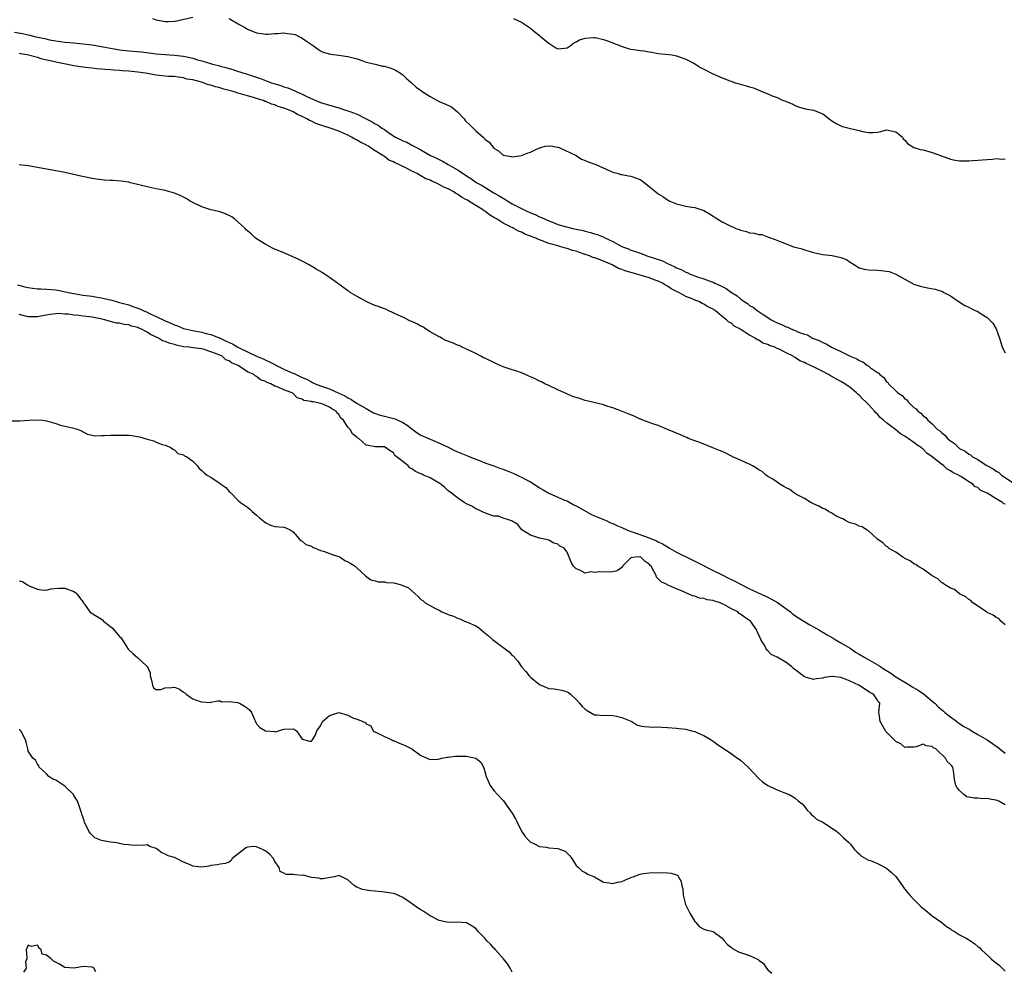
# Model space of a CAD drawing. Units: inches. Extents: x 2514000 to 2517000, y 1548000 to 1551000.
# Drawn here: x 2514185 to 2514401, y 1548290 to 1548499 of the extents above; entities that cross this region are included whole.
import ezdxf

# ---------------------------------------------------------------- set-up
doc = ezdxf.new("R2010")
doc.units = ezdxf.units.IN
doc.header["$MEASUREMENT"] = 0
doc.layers.add('LD25141548_2ft', color=253, linetype='Continuous')

msp = doc.modelspace()

# ---------------------------------------------------------------- linework, layer by layer
at = {"layer": 'LD25141548_2ft'}
for points, elevation in [([(2514214.21, 1548499), (2514215, 1548498.71), (2514217, 1548498.36), (2514217.65, 1548498.35), (2514219, 1548498.43), (2514219.51, 1548498.49), (2514223, 1548499.24)], 6598), ([(2514231, 1548499), (2514233, 1548497.79), (2514234.4, 1548497), (2514234.77, 1548496.77), (2514235, 1548496.64), (2514237, 1548495.88), (2514239, 1548495.55), (2514239.54, 1548495.54), (2514241, 1548495.7), (2514241.69, 1548495.69), (2514243, 1548495.88), (2514243.73, 1548495.73), (2514245, 1548495.58), (2514245.45, 1548495.45), (2514246.42, 1548495), (2514246.8, 1548494.81), (2514248.16, 1548493.84), (2514249, 1548493.27), (2514249.46, 1548493), (2514250.32, 1548492.32), (2514251, 1548491.92), (2514251.62, 1548491.62), (2514253.18, 1548491.18), (2514255.05, 1548490.95), (2514257, 1548490.67), (2514259, 1548490.13), (2514260.29, 1548489.71), (2514261, 1548489.45), (2514262.96, 1548488.96), (2514263, 1548488.96), (2514264.58, 1548488.58), (2514265, 1548488.58), (2514266.16, 1548488.16), (2514267, 1548487.92), (2514267.61, 1548487.61), (2514268.54, 1548487), (2514269, 1548486.65), (2514269.86, 1548485.86), (2514270.83, 1548485), (2514270.9, 1548484.9), (2514271, 1548484.85), (2514271.97, 1548483.97), (2514273.13, 1548483.14), (2514273.3, 1548483), (2514275, 1548481.87), (2514276.86, 1548480.86), (2514277, 1548480.81), (2514278.27, 1548480.27), (2514279.66, 1548479.66), (2514281, 1548478.54), (2514282.44, 1548477), (2514282.67, 1548476.67), (2514283, 1548476.35), (2514283.72, 1548475.72), (2514284.45, 1548475), (2514285, 1548474.4), (2514286.66, 1548473), (2514286.82, 1548472.82), (2514287, 1548472.56), (2514287.92, 1548471.92), (2514289, 1548470.56), (2514289.97, 1548469.97), (2514291, 1548469.03), (2514292.78, 1548468.78), (2514293, 1548468.72), (2514295, 1548468.98), (2514296.46, 1548469.54), (2514297, 1548469.73), (2514297.85, 1548470.15), (2514299, 1548470.68), (2514299.24, 1548470.76), (2514300.22, 1548471), (2514301, 1548471.12), (2514301.09, 1548471.09), (2514301.91, 1548471), (2514302.82, 1548470.82), (2514303, 1548470.81), (2514303.3, 1548470.7), (2514306.97, 1548469), (2514308.19, 1548468.19), (2514309, 1548467.89), (2514309.6, 1548467.6), (2514311.29, 1548467), (2514314.38, 1548465.62), (2514315, 1548465.33), (2514316.22, 1548465), (2514316.79, 1548464.79), (2514317, 1548464.79), (2514318.49, 1548464.49), (2514319, 1548464.48), (2514321, 1548463.73), (2514321.45, 1548463.45), (2514323, 1548462.22), (2514324.42, 1548461), (2514325, 1548460.57), (2514325.99, 1548459.99), (2514327, 1548459.26), (2514327.18, 1548459.18), (2514327.52, 1548459), (2514329, 1548458.37), (2514331, 1548457.91), (2514332.34, 1548457.66), (2514333, 1548457.58), (2514334.96, 1548456.96), (2514336.23, 1548456.23), (2514337, 1548455.69), (2514337.43, 1548455.43), (2514338.03, 1548455), (2514339, 1548454.42), (2514341, 1548453.43), (2514341.32, 1548453.32), (2514341.97, 1548453), (2514342.74, 1548452.74), (2514343, 1548452.62), (2514344.32, 1548452.32), (2514345, 1548452.05), (2514346, 1548452), (2514347, 1548451.68), (2514347.65, 1548451.65), (2514349.12, 1548451.12), (2514349.34, 1548451), (2514350.58, 1548450.58), (2514352.02, 1548449.98), (2514353, 1548449.6), (2514354.6, 1548449), (2514356.51, 1548448.51), (2514357, 1548448.34), (2514358.05, 1548448.05), (2514359, 1548447.71), (2514361, 1548447.28), (2514363.07, 1548447.07), (2514365, 1548446.67), (2514366.21, 1548446.21), (2514367, 1548445.62), (2514367.98, 1548445), (2514369, 1548444.4), (2514370.11, 1548444.11), (2514371, 1548443.91), (2514373, 1548443.86), (2514373.8, 1548443.8), (2514375, 1548443.65), (2514375.55, 1548443.55), (2514377.02, 1548443.02), (2514381, 1548440.81), (2514382.34, 1548440.34), (2514383.98, 1548439.98), (2514385.67, 1548439.67), (2514387, 1548439.25), (2514387.22, 1548439.22), (2514387.56, 1548439), (2514389, 1548438.21), (2514389.76, 1548437.76), (2514390.92, 1548436.92), (2514392.14, 1548436.14), (2514393, 1548435.78), (2514393.49, 1548435.49), (2514394.43, 1548435), (2514395, 1548434.78), (2514395.7, 1548434.3), (2514397, 1548433.47), (2514398.27, 1548432.27), (2514398.98, 1548431), (2514399.76, 1548429), (2514400, 1548428), (2514400.34, 1548427), (2514401, 1548425.75)], 6598), ([(2514293.24, 1548499), (2514295, 1548498.18), (2514297, 1548496.88), (2514298.01, 1548496.01), (2514299, 1548495.25), (2514299.28, 1548495), (2514301, 1548493.55), (2514302.56, 1548492.56), (2514303, 1548492.36), (2514304.48, 1548492.48), (2514305, 1548492.55), (2514305.66, 1548493), (2514306.42, 1548493.58), (2514307, 1548493.86), (2514307.71, 1548494.29), (2514309, 1548494.69), (2514310.8, 1548494.8), (2514311, 1548494.83), (2514311.19, 1548494.81), (2514313, 1548494.42), (2514313.89, 1548494.11), (2514316.69, 1548493), (2514316.89, 1548492.89), (2514318.42, 1548492.41), (2514319, 1548492.27), (2514320.13, 1548492.13), (2514321, 1548491.98), (2514321.89, 1548491.89), (2514323, 1548491.68), (2514323.59, 1548491.59), (2514325, 1548491.3), (2514328.01, 1548491), (2514329, 1548490.84), (2514331, 1548490.06), (2514332.8, 1548489.2), (2514333.17, 1548489), (2514334.25, 1548488.25), (2514335, 1548487.9), (2514335.56, 1548487.56), (2514336.66, 1548487), (2514339, 1548486), (2514340.67, 1548485.33), (2514341.17, 1548485.17), (2514341.61, 1548485), (2514342.71, 1548484.71), (2514344.26, 1548484.26), (2514345, 1548484.01), (2514345.83, 1548483.83), (2514347, 1548483.28), (2514347.25, 1548483.25), (2514347.64, 1548483), (2514349, 1548482.5), (2514349.94, 1548482.06), (2514351, 1548481.68), (2514352.38, 1548481), (2514352.85, 1548480.85), (2514353, 1548480.78), (2514354.28, 1548480.28), (2514355, 1548479.9), (2514355.62, 1548479.62), (2514357.21, 1548479.21), (2514359, 1548478.92), (2514361, 1548478.11), (2514362.42, 1548477), (2514363, 1548476.58), (2514363.97, 1548475.97), (2514365, 1548475.46), (2514365.33, 1548475.33), (2514367.1, 1548474.9), (2514369, 1548474.46), (2514369.73, 1548474.27), (2514371, 1548473.98), (2514372.01, 1548473.99), (2514373, 1548474.06), (2514373.76, 1548474.24), (2514375, 1548474.57), (2514377, 1548474.18), (2514378.47, 1548473), (2514378.65, 1548472.65), (2514379, 1548472.31), (2514379.58, 1548471.58), (2514381, 1548470.74), (2514382.32, 1548470.32), (2514383, 1548470.19), (2514385, 1548469.67), (2514387, 1548468.91), (2514388.4, 1548468.4), (2514389, 1548468.14), (2514389.99, 1548467.99), (2514391, 1548467.8), (2514391.83, 1548467.83), (2514393, 1548467.83), (2514393.91, 1548467.91), (2514395, 1548467.94), (2514396.04, 1548468.04), (2514397, 1548468.07), (2514398.19, 1548468.19), (2514399, 1548468.3), (2514400.2, 1548468.2), (2514401, 1548468.28)], 6596), ([(2514183.99, 1548495.99), (2514185.69, 1548495.69), (2514187, 1548495.39), (2514187.34, 1548495.34), (2514188.63, 1548495), (2514190.59, 1548494.59), (2514191.67, 1548494.33), (2514193, 1548494.08), (2514194.08, 1548493.92), (2514195, 1548493.8), (2514197, 1548493.62), (2514197.59, 1548493.59), (2514199, 1548493.47), (2514201, 1548493.25), (2514203, 1548492.88), (2514204.55, 1548492.55), (2514206.24, 1548492.24), (2514207, 1548492.13), (2514209, 1548491.91), (2514211.71, 1548491.71), (2514213.5, 1548491.5), (2514215, 1548491.28), (2514217, 1548491.07), (2514219, 1548490.96), (2514221, 1548490.73), (2514221.36, 1548490.64), (2514223, 1548490.29), (2514224.06, 1548489.94), (2514225, 1548489.71), (2514226.87, 1548489.13), (2514227.35, 1548489), (2514228.68, 1548488.68), (2514229, 1548488.57), (2514230.26, 1548488.26), (2514231, 1548488.01), (2514231.81, 1548487.81), (2514233, 1548487.41), (2514233.32, 1548487.32), (2514234.22, 1548487), (2514235, 1548486.78), (2514235.34, 1548486.66), (2514237.87, 1548485.87), (2514240.05, 1548485), (2514241, 1548484.68), (2514242.31, 1548484.31), (2514243, 1548484.04), (2514243.82, 1548483.82), (2514245, 1548483.32), (2514245.24, 1548483.24), (2514245.69, 1548483), (2514247, 1548482.44), (2514248.16, 1548481.84), (2514249.98, 1548481), (2514251, 1548480.59), (2514252.23, 1548480.23), (2514253, 1548479.97), (2514253.78, 1548479.78), (2514255, 1548479.4), (2514255.33, 1548479.33), (2514256.27, 1548479), (2514257, 1548478.77), (2514257.41, 1548478.59), (2514259, 1548478), (2514260.97, 1548477), (2514262.34, 1548476.34), (2514263, 1548475.93), (2514263.64, 1548475.64), (2514264.45, 1548475), (2514265, 1548474.66), (2514266.2, 1548473.8), (2514267.44, 1548473), (2514268.51, 1548472.51), (2514269, 1548472.18), (2514269.88, 1548471.88), (2514271, 1548471.22), (2514271.16, 1548471.16), (2514271.41, 1548471), (2514273, 1548470.24), (2514275.1, 1548469), (2514276.4, 1548468.4), (2514277, 1548468.07), (2514277.76, 1548467.76), (2514278.97, 1548467), (2514281, 1548465.87), (2514282.23, 1548465), (2514282.72, 1548464.72), (2514283, 1548464.52), (2514283.95, 1548463.95), (2514285, 1548463.17), (2514285.26, 1548463), (2514286.38, 1548462.38), (2514288.63, 1548461), (2514289, 1548460.78), (2514290.16, 1548460.16), (2514291, 1548459.61), (2514291.41, 1548459.41), (2514292, 1548459), (2514293, 1548458.42), (2514294.27, 1548457.73), (2514295, 1548457.35), (2514295.74, 1548457), (2514297, 1548456.44), (2514298.05, 1548456.05), (2514299, 1548455.57), (2514299.42, 1548455.42), (2514300.2, 1548455), (2514301, 1548454.65), (2514302.21, 1548454.21), (2514303, 1548453.9), (2514304.58, 1548453.42), (2514306.25, 1548453), (2514307, 1548452.83), (2514308.53, 1548452.53), (2514309, 1548452.39), (2514310.14, 1548452.14), (2514311, 1548451.85), (2514311.65, 1548451.65), (2514313.06, 1548451.06), (2514313.15, 1548451), (2514315, 1548450.13), (2514316.85, 1548449.15), (2514317.17, 1548449), (2514318.5, 1548448.5), (2514319, 1548448.28), (2514319.98, 1548447.98), (2514321, 1548447.57), (2514321.44, 1548447.44), (2514322.51, 1548447), (2514325.89, 1548445.89), (2514327, 1548445.36), (2514327.7, 1548445), (2514328.61, 1548444.61), (2514329, 1548444.4), (2514329.99, 1548443.99), (2514331, 1548443.42), (2514331.33, 1548443.33), (2514332, 1548443), (2514333.6, 1548442.4), (2514335, 1548441.98), (2514336.7, 1548441.3), (2514337, 1548441.21), (2514337.41, 1548441), (2514338.53, 1548440.53), (2514339, 1548440.26), (2514339.86, 1548439.86), (2514341, 1548439), (2514342.24, 1548438.24), (2514343, 1548437.6), (2514343.83, 1548437), (2514344.54, 1548436.54), (2514345, 1548436.15), (2514345.76, 1548435.76), (2514346.66, 1548435), (2514347.71, 1548434.29), (2514349, 1548433.48), (2514349.71, 1548433), (2514350.57, 1548432.57), (2514351, 1548432.35), (2514351.97, 1548431.97), (2514353, 1548431.43), (2514353.35, 1548431.35), (2514354.03, 1548431), (2514355, 1548430.64), (2514355.68, 1548430.32), (2514357, 1548429.85), (2514357.67, 1548429.67), (2514358.78, 1548429), (2514359, 1548428.9), (2514360.39, 1548428.39), (2514361, 1548428), (2514361.76, 1548427.76), (2514362.91, 1548427), (2514365, 1548426.05), (2514367, 1548425), (2514368.47, 1548424.47), (2514369, 1548424.09), (2514369.82, 1548423.82), (2514370.83, 1548423), (2514371, 1548422.89), (2514371.5, 1548422.5), (2514373, 1548421.45), (2514373.3, 1548421.3), (2514373.49, 1548421), (2514374.36, 1548420.36), (2514375, 1548419.43), (2514375.26, 1548419.26), (2514375.41, 1548419), (2514377, 1548417.45), (2514377.49, 1548417), (2514378.4, 1548416.4), (2514379, 1548415.71), (2514379.43, 1548415.43), (2514379.73, 1548415), (2514381, 1548413.81), (2514381.49, 1548413.49), (2514381.83, 1548413), (2514382.53, 1548412.53), (2514383, 1548411.99), (2514383.62, 1548411.62), (2514384.01, 1548411), (2514385, 1548410.18), (2514386.18, 1548409), (2514386.66, 1548408.66), (2514387, 1548408.29), (2514387.76, 1548407.76), (2514388.34, 1548407), (2514389, 1548406.45), (2514389.89, 1548405.88), (2514390.73, 1548405), (2514391, 1548404.82), (2514392.19, 1548404.19), (2514393, 1548403.56), (2514393.39, 1548403.39), (2514393.85, 1548403), (2514395, 1548402.36), (2514396.84, 1548401.16), (2514397.1, 1548401), (2514398.35, 1548400.35), (2514399, 1548399.81), (2514399.55, 1548399.55), (2514400.14, 1548399), (2514402.54, 1548397.46)], 6600), ([(2514401, 1548392.6), (2514400.71, 1548392.71), (2514400.39, 1548393), (2514399, 1548393.75), (2514397, 1548395.05), (2514395.63, 1548395.63), (2514395, 1548396.23), (2514394.43, 1548396.43), (2514393.89, 1548397), (2514393, 1548397.53), (2514391.42, 1548398.58), (2514391, 1548398.81), (2514390.86, 1548398.86), (2514390.73, 1548399), (2514389.52, 1548399.52), (2514389, 1548399.95), (2514388.29, 1548400.29), (2514387.57, 1548401), (2514387, 1548401.37), (2514385, 1548403), (2514383.8, 1548403.8), (2514383, 1548404.67), (2514382.78, 1548404.78), (2514382.58, 1548405), (2514381.6, 1548405.6), (2514381, 1548406.11), (2514379.75, 1548407), (2514379.28, 1548407.28), (2514379, 1548407.51), (2514378.03, 1548408.03), (2514377, 1548408.92), (2514375, 1548410.4), (2514374.33, 1548411), (2514373.6, 1548411.6), (2514373, 1548412.29), (2514372.61, 1548412.61), (2514372.35, 1548413), (2514371, 1548414.46), (2514370.48, 1548415), (2514369.7, 1548415.7), (2514369, 1548416.48), (2514368.68, 1548416.69), (2514368.42, 1548417), (2514367, 1548418.15), (2514365.83, 1548419), (2514365, 1548419.51), (2514363.99, 1548419.99), (2514363, 1548420.6), (2514362.72, 1548420.72), (2514362.3, 1548421), (2514361, 1548421.64), (2514359.6, 1548422.4), (2514359, 1548422.67), (2514358.74, 1548422.74), (2514358.35, 1548423), (2514357.4, 1548423.4), (2514357, 1548423.66), (2514356.01, 1548424.01), (2514355, 1548424.74), (2514354.79, 1548424.79), (2514354.54, 1548425), (2514353, 1548425.74), (2514351.45, 1548426.55), (2514351, 1548426.73), (2514350.49, 1548427), (2514349.37, 1548427.37), (2514349, 1548427.57), (2514347.91, 1548427.91), (2514347, 1548428.51), (2514346.64, 1548428.64), (2514346.18, 1548429), (2514345, 1548429.6), (2514343.18, 1548430.82), (2514342.94, 1548430.94), (2514342.87, 1548431), (2514341.61, 1548431.61), (2514341, 1548432.23), (2514340.44, 1548432.44), (2514339.95, 1548433), (2514339, 1548433.73), (2514337.47, 1548435), (2514337.17, 1548435.17), (2514337, 1548435.31), (2514335.83, 1548435.83), (2514335, 1548436.4), (2514334.57, 1548436.57), (2514333.87, 1548437), (2514333.21, 1548437.21), (2514332.44, 1548437.56), (2514331, 1548438.11), (2514329.47, 1548439), (2514329.14, 1548439.14), (2514329, 1548439.22), (2514327.8, 1548439.8), (2514327, 1548440.36), (2514326.56, 1548440.56), (2514325.94, 1548441), (2514325, 1548441.43), (2514324.31, 1548441.69), (2514323, 1548442.15), (2514321.31, 1548442.69), (2514321, 1548442.77), (2514320.29, 1548443), (2514319.26, 1548443.26), (2514319, 1548443.35), (2514317.71, 1548443.71), (2514317, 1548444.01), (2514316.26, 1548444.26), (2514314.89, 1548445), (2514313, 1548445.8), (2514311.67, 1548446.33), (2514311, 1548446.56), (2514310.66, 1548446.66), (2514309.9, 1548447), (2514309, 1548447.31), (2514307.72, 1548447.72), (2514307, 1548447.99), (2514306.19, 1548448.19), (2514305, 1548448.58), (2514304.65, 1548448.65), (2514303.61, 1548449), (2514303, 1548449.16), (2514302.76, 1548449.24), (2514301, 1548449.74), (2514299.76, 1548450.24), (2514299, 1548450.48), (2514297.82, 1548451), (2514297.22, 1548451.22), (2514297, 1548451.33), (2514295.77, 1548451.77), (2514295, 1548452.18), (2514294.39, 1548452.39), (2514293.34, 1548453), (2514293.1, 1548453.1), (2514292.65, 1548453.35), (2514291, 1548454.17), (2514289.72, 1548455), (2514289.25, 1548455.25), (2514289, 1548455.43), (2514288.01, 1548456.01), (2514287, 1548456.81), (2514286.88, 1548456.88), (2514286.73, 1548457), (2514285, 1548458.05), (2514283.49, 1548459), (2514283.17, 1548459.17), (2514283, 1548459.28), (2514281.85, 1548459.85), (2514281, 1548460.49), (2514280.65, 1548460.65), (2514280.19, 1548461), (2514279, 1548461.67), (2514278.04, 1548462.04), (2514277, 1548462.65), (2514276.28, 1548463), (2514275.37, 1548463.37), (2514275, 1548463.56), (2514273.96, 1548463.96), (2514273, 1548464.54), (2514272.66, 1548464.66), (2514272.15, 1548465), (2514271, 1548465.56), (2514269.83, 1548466.17), (2514269, 1548466.55), (2514268.13, 1548467), (2514267.34, 1548467.34), (2514267, 1548467.56), (2514265.97, 1548467.97), (2514265, 1548468.76), (2514264.84, 1548468.84), (2514264.66, 1548469), (2514263, 1548470.03), (2514262.36, 1548470.36), (2514261.5, 1548471), (2514261.17, 1548471.17), (2514261, 1548471.28), (2514259.83, 1548471.83), (2514259, 1548472.33), (2514258.54, 1548472.54), (2514257.81, 1548473), (2514257, 1548473.4), (2514255, 1548474.28), (2514253.09, 1548475), (2514251.49, 1548475.49), (2514250, 1548476), (2514249, 1548476.47), (2514248.62, 1548476.62), (2514248.03, 1548477), (2514247, 1548477.51), (2514245.97, 1548477.97), (2514245, 1548478.54), (2514243.97, 1548479), (2514243, 1548479.37), (2514241.74, 1548479.74), (2514241, 1548480.04), (2514240.24, 1548480.25), (2514239, 1548480.78), (2514238.83, 1548480.83), (2514238.42, 1548481), (2514237, 1548481.44), (2514236.33, 1548481.67), (2514235, 1548482.03), (2514233.48, 1548482.52), (2514233, 1548482.64), (2514231.85, 1548483), (2514229.57, 1548483.57), (2514229, 1548483.77), (2514228.01, 1548484.01), (2514227, 1548484.38), (2514226.48, 1548484.48), (2514224.97, 1548485.03), (2514223, 1548485.52), (2514221.73, 1548485.73), (2514221, 1548485.99), (2514219.83, 1548486.17), (2514219, 1548486.26), (2514217.7, 1548486.3), (2514217, 1548486.35), (2514215, 1548486.55), (2514214.62, 1548486.62), (2514212.67, 1548487), (2514211, 1548487.24), (2514209, 1548487.44), (2514207.53, 1548487.53), (2514207, 1548487.59), (2514205.66, 1548487.66), (2514205, 1548487.74), (2514203.8, 1548487.8), (2514203, 1548487.92), (2514201.97, 1548487.97), (2514201, 1548488.11), (2514200.17, 1548488.17), (2514198.41, 1548488.41), (2514197, 1548488.64), (2514195.22, 1548489), (2514193, 1548489.39), (2514192.47, 1548489.53), (2514190.06, 1548490.06), (2514189, 1548490.41), (2514186.77, 1548491), (2514185.27, 1548491.27), (2514185, 1548491.33)], 6602), ([(2514401, 1548366.18), (2514400.02, 1548367), (2514399.57, 1548367.57), (2514399, 1548367.82), (2514398.33, 1548368.33), (2514397, 1548368.91), (2514396.85, 1548369), (2514393.87, 1548371), (2514393.48, 1548371.48), (2514393, 1548371.73), (2514392.32, 1548372.32), (2514390.97, 1548373), (2514389.9, 1548373.9), (2514389, 1548374.21), (2514387.67, 1548375), (2514387.34, 1548375.34), (2514387, 1548375.47), (2514386.24, 1548376.24), (2514385, 1548376.93), (2514383, 1548378.36), (2514381.82, 1548379), (2514381.4, 1548379.4), (2514381, 1548379.55), (2514380.19, 1548380.19), (2514379, 1548380.72), (2514378.83, 1548380.83), (2514378.55, 1548381), (2514377, 1548382.07), (2514375.45, 1548383), (2514375.24, 1548383.24), (2514375, 1548383.33), (2514374.17, 1548384.17), (2514373, 1548384.93), (2514371, 1548386.77), (2514370.6, 1548387), (2514369.68, 1548387.68), (2514369, 1548387.82), (2514368.21, 1548388.21), (2514367, 1548388.53), (2514366.69, 1548388.69), (2514365.99, 1548389), (2514365.43, 1548389.43), (2514365, 1548389.56), (2514363.91, 1548390.09), (2514363, 1548390.62), (2514362.25, 1548391), (2514361.52, 1548391.52), (2514361, 1548391.68), (2514360.19, 1548392.19), (2514359, 1548392.69), (2514358.43, 1548393), (2514357, 1548393.84), (2514355.23, 1548394.76), (2514354.83, 1548395), (2514353.81, 1548395.81), (2514353, 1548396.2), (2514352.51, 1548396.51), (2514351.62, 1548397), (2514351, 1548397.43), (2514350.09, 1548398.09), (2514349, 1548398.66), (2514348.52, 1548399), (2514347.75, 1548399.75), (2514347, 1548400.14), (2514346.51, 1548400.51), (2514345.63, 1548401), (2514345, 1548401.37), (2514344.42, 1548401.58), (2514343, 1548402.24), (2514341.24, 1548403), (2514341.09, 1548403.09), (2514341, 1548403.12), (2514339.81, 1548403.81), (2514339, 1548404.12), (2514338.4, 1548404.4), (2514336.95, 1548404.95), (2514334.1, 1548406.1), (2514333, 1548406.48), (2514331.64, 1548407), (2514331.21, 1548407.21), (2514331, 1548407.27), (2514329.82, 1548407.82), (2514329, 1548408.13), (2514327, 1548409), (2514325, 1548409.82), (2514323.82, 1548410.18), (2514323, 1548410.47), (2514321.61, 1548411), (2514321.2, 1548411.2), (2514321, 1548411.25), (2514319.83, 1548411.83), (2514319, 1548412.15), (2514318.41, 1548412.41), (2514316.95, 1548413), (2514315, 1548413.73), (2514313.96, 1548414.04), (2514313, 1548414.35), (2514310.28, 1548415), (2514309.27, 1548415.27), (2514309, 1548415.31), (2514307.74, 1548415.74), (2514307, 1548415.94), (2514306.23, 1548416.23), (2514304.82, 1548416.82), (2514304.46, 1548417), (2514303, 1548417.69), (2514301, 1548418.57), (2514300.11, 1548419), (2514299.41, 1548419.41), (2514299, 1548419.57), (2514298.04, 1548420.04), (2514297, 1548420.5), (2514296.64, 1548420.64), (2514295.87, 1548421), (2514295, 1548421.36), (2514293.81, 1548421.81), (2514293, 1548422.02), (2514291, 1548422.69), (2514290.32, 1548423), (2514289.44, 1548423.44), (2514289, 1548423.62), (2514287, 1548424.57), (2514286.69, 1548424.69), (2514286.15, 1548425), (2514285, 1548425.59), (2514283, 1548426.55), (2514282.01, 1548427), (2514281.35, 1548427.35), (2514281, 1548427.46), (2514279.92, 1548427.92), (2514278.48, 1548428.48), (2514277.47, 1548429), (2514277.18, 1548429.18), (2514277, 1548429.25), (2514275, 1548430.38), (2514273.98, 1548431), (2514273.42, 1548431.42), (2514273, 1548431.61), (2514272.1, 1548432.1), (2514271, 1548432.62), (2514270.72, 1548432.72), (2514269, 1548433.55), (2514268.01, 1548433.99), (2514265.83, 1548435), (2514265.3, 1548435.3), (2514265, 1548435.38), (2514263.86, 1548435.86), (2514263, 1548436.14), (2514262.37, 1548436.37), (2514260.98, 1548436.98), (2514259, 1548438.07), (2514257.51, 1548439), (2514257.23, 1548439.23), (2514257, 1548439.35), (2514255, 1548440.8), (2514254.87, 1548440.87), (2514254.73, 1548441), (2514253, 1548442.29), (2514251.87, 1548443), (2514251.36, 1548443.36), (2514250.08, 1548444.08), (2514249, 1548444.72), (2514248.81, 1548444.81), (2514248.51, 1548445), (2514247, 1548445.84), (2514246.22, 1548446.22), (2514243.47, 1548447.47), (2514243, 1548447.65), (2514240.63, 1548448.63), (2514239, 1548449.49), (2514237, 1548450.72), (2514236.64, 1548451), (2514235.79, 1548451.79), (2514234.73, 1548452.73), (2514234.47, 1548453), (2514233, 1548454.41), (2514232.23, 1548455), (2514231.55, 1548455.55), (2514230.22, 1548456.22), (2514229, 1548456.63), (2514228.72, 1548456.72), (2514227, 1548457.1), (2514225, 1548457.73), (2514223, 1548458.7), (2514222.46, 1548459), (2514221.58, 1548459.58), (2514220.23, 1548460.23), (2514219, 1548460.74), (2514217, 1548461.32), (2514216.63, 1548461.37), (2514215, 1548461.68), (2514213, 1548462.08), (2514211.53, 1548462.47), (2514209.38, 1548463), (2514209, 1548463.11), (2514207.37, 1548463.37), (2514205.5, 1548463.5), (2514205, 1548463.5), (2514203.61, 1548463.61), (2514203, 1548463.63), (2514201.83, 1548463.83), (2514201, 1548463.94), (2514198.47, 1548464.47), (2514195, 1548465.26), (2514194.7, 1548465.3), (2514193, 1548465.64), (2514192.27, 1548465.73), (2514191, 1548465.95), (2514187.38, 1548466.62), (2514187, 1548466.69), (2514185, 1548466.96)], 6602), ([(2514184.62, 1548440.62), (2514186.24, 1548440.24), (2514187, 1548440.08), (2514187.94, 1548439.94), (2514189, 1548439.8), (2514189.75, 1548439.75), (2514191, 1548439.69), (2514193, 1548439.54), (2514193.47, 1548439.47), (2514195.15, 1548439.15), (2514195.75, 1548439), (2514197, 1548438.74), (2514199, 1548438.41), (2514201, 1548438.14), (2514202.05, 1548437.95), (2514203, 1548437.8), (2514204.58, 1548437.42), (2514205.28, 1548437.28), (2514206.22, 1548437), (2514207, 1548436.8), (2514209, 1548436.24), (2514209.93, 1548435.93), (2514211.4, 1548435.4), (2514212.19, 1548435), (2514213, 1548434.66), (2514213.67, 1548434.33), (2514215, 1548433.74), (2514217, 1548432.76), (2514218.24, 1548432.24), (2514219, 1548431.88), (2514219.65, 1548431.65), (2514221, 1548431.11), (2514221.38, 1548431), (2514222.69, 1548430.69), (2514223.43, 1548430.57), (2514225, 1548430.27), (2514225.99, 1548430.01), (2514227, 1548429.78), (2514229, 1548428.96), (2514230.35, 1548428.35), (2514231, 1548428.02), (2514231.72, 1548427.72), (2514232.86, 1548427), (2514233.16, 1548426.84), (2514236.95, 1548425.05), (2514238.42, 1548424.42), (2514239, 1548424.15), (2514239.82, 1548423.82), (2514241, 1548423.18), (2514241.13, 1548423.13), (2514241.34, 1548423), (2514243, 1548422.2), (2514244.45, 1548421.55), (2514245, 1548421.32), (2514245.24, 1548421.24), (2514245.65, 1548421), (2514247, 1548420.37), (2514247.96, 1548419.96), (2514249, 1548419.38), (2514249.28, 1548419.28), (2514249.81, 1548419), (2514251, 1548418.52), (2514253, 1548417.84), (2514255, 1548416.95), (2514256.32, 1548416.32), (2514257, 1548415.89), (2514257.62, 1548415.62), (2514259, 1548414.69), (2514261, 1548413.54), (2514261.37, 1548413.37), (2514262.63, 1548412.63), (2514264.1, 1548412.1), (2514265, 1548411.91), (2514267.32, 1548411.32), (2514267.93, 1548411), (2514269, 1548410.5), (2514269.95, 1548409.95), (2514271, 1548409.1), (2514272.21, 1548408.21), (2514273, 1548407.75), (2514273.52, 1548407.52), (2514275, 1548406.82), (2514277.71, 1548405.71), (2514279.12, 1548405), (2514280.35, 1548404.35), (2514281.77, 1548403.77), (2514283.21, 1548403.21), (2514283.69, 1548403), (2514285, 1548402.46), (2514285.83, 1548402.17), (2514287, 1548401.7), (2514288.97, 1548401), (2514290.44, 1548400.44), (2514291, 1548400.25), (2514291.9, 1548399.9), (2514293, 1548399.45), (2514293.33, 1548399.33), (2514294.67, 1548398.67), (2514295, 1548398.53), (2514296, 1548398), (2514297, 1548397.5), (2514297.81, 1548397), (2514299, 1548396.19), (2514299.77, 1548395.77), (2514301, 1548395.04), (2514304.48, 1548393.52), (2514305, 1548393.31), (2514305.59, 1548393), (2514306.48, 1548392.49), (2514307, 1548392.22), (2514310.33, 1548390.33), (2514311, 1548390.05), (2514313.58, 1548389), (2514314.54, 1548388.54), (2514315, 1548388.39), (2514315.94, 1548387.94), (2514317, 1548387.5), (2514318.1, 1548387), (2514319, 1548386.64), (2514319.52, 1548386.48), (2514323, 1548385.25), (2514324.59, 1548384.59), (2514325, 1548384.35), (2514325.93, 1548383.93), (2514327, 1548383.24), (2514327.17, 1548383.17), (2514327.43, 1548383), (2514329, 1548382.11), (2514332.41, 1548380.41), (2514333.76, 1548379.76), (2514337, 1548378.1), (2514339, 1548377.12), (2514340.4, 1548376.4), (2514341, 1548376.13), (2514341.76, 1548375.76), (2514343.18, 1548375), (2514345, 1548374.07), (2514348.45, 1548372.45), (2514349, 1548372.21), (2514349.82, 1548371.82), (2514351.09, 1548371.09), (2514353.93, 1548369), (2514354.49, 1548368.49), (2514355.69, 1548367.69), (2514356.84, 1548367), (2514358.16, 1548366.16), (2514359, 1548365.77), (2514360.31, 1548365), (2514360.72, 1548364.72), (2514361, 1548364.58), (2514361.98, 1548363.98), (2514363.27, 1548363.27), (2514363.72, 1548363), (2514365, 1548362.27), (2514367, 1548361.07), (2514368.21, 1548360.21), (2514369, 1548359.76), (2514370.25, 1548359), (2514373.31, 1548357.31), (2514373.71, 1548357), (2514374.47, 1548356.47), (2514375.71, 1548355.71), (2514377, 1548354.8), (2514380.06, 1548353), (2514380.63, 1548352.63), (2514381.91, 1548351.91), (2514383.09, 1548351.09), (2514385, 1548349.46), (2514385.53, 1548349), (2514386.26, 1548348.26), (2514387.36, 1548347.36), (2514387.76, 1548347), (2514389, 1548346.01), (2514390.38, 1548345), (2514390.72, 1548344.72), (2514391, 1548344.58), (2514391.95, 1548343.95), (2514393.24, 1548343.24), (2514393.59, 1548343), (2514395, 1548342.2), (2514397, 1548340.97), (2514398.18, 1548340.18), (2514399, 1548339.59), (2514399.37, 1548339.37), (2514399.79, 1548339), (2514401, 1548338.1)], 6602), ([(2514401, 1548326.75), (2514399.58, 1548327.58), (2514399, 1548327.77), (2514397.96, 1548327.96), (2514397, 1548328.18), (2514396.11, 1548328.11), (2514395, 1548328.24), (2514394.19, 1548328.19), (2514393, 1548328.47), (2514392.55, 1548328.55), (2514391.93, 1548329), (2514391, 1548329.89), (2514390.48, 1548330.48), (2514390.18, 1548331), (2514389.95, 1548331.95), (2514389.79, 1548333), (2514389.72, 1548333.72), (2514389.53, 1548335), (2514389.3, 1548335.3), (2514389, 1548335.63), (2514388.28, 1548336.28), (2514387.93, 1548337), (2514385.76, 1548339), (2514385.26, 1548339.26), (2514385, 1548339.53), (2514383.65, 1548339.65), (2514383, 1548340.03), (2514381.46, 1548339.46), (2514381, 1548339.37), (2514379.37, 1548339.37), (2514379, 1548339.33), (2514378.09, 1548340.09), (2514377, 1548340.66), (2514375, 1548342.69), (2514374.85, 1548342.85), (2514374.76, 1548343), (2514373.59, 1548345), (2514373.34, 1548346.66), (2514373.31, 1548347), (2514373.49, 1548349), (2514373.23, 1548349.23), (2514373, 1548349.72), (2514372.12, 1548351), (2514371.33, 1548351.33), (2514371, 1548351.62), (2514368.91, 1548353), (2514367, 1548353.88), (2514365.56, 1548354.44), (2514365, 1548354.63), (2514363.14, 1548354.86), (2514363, 1548354.85), (2514361.36, 1548354.64), (2514361, 1548354.49), (2514359.61, 1548354.39), (2514359, 1548354.24), (2514357.25, 1548354.75), (2514357, 1548354.81), (2514354.61, 1548356.61), (2514354.23, 1548357), (2514353, 1548357.94), (2514351, 1548359.14), (2514349.69, 1548359.69), (2514349, 1548360.48), (2514348.71, 1548360.71), (2514348.62, 1548361), (2514348.18, 1548361.82), (2514347.45, 1548363), (2514347, 1548364.03), (2514346.67, 1548364.67), (2514346.54, 1548365), (2514345.16, 1548367), (2514345, 1548367.12), (2514343.84, 1548367.84), (2514343, 1548368.55), (2514342.7, 1548368.7), (2514342.4, 1548369), (2514341, 1548369.72), (2514339.33, 1548370.67), (2514339, 1548370.82), (2514338.58, 1548371), (2514337.34, 1548371.34), (2514337, 1548371.51), (2514335.69, 1548371.69), (2514335, 1548371.95), (2514334.05, 1548372.05), (2514333, 1548372.44), (2514332.52, 1548372.52), (2514331.55, 1548373), (2514331, 1548373.2), (2514330.58, 1548373.42), (2514329, 1548374.06), (2514326.96, 1548374.96), (2514326.9, 1548375), (2514325.59, 1548375.59), (2514325, 1548376.25), (2514324.6, 1548376.6), (2514324.5, 1548377), (2514324.05, 1548377.95), (2514323.4, 1548379), (2514323.2, 1548379.2), (2514323, 1548379.47), (2514322.09, 1548380.09), (2514321.15, 1548381), (2514321, 1548381.07), (2514320.92, 1548381.08), (2514319.92, 1548381), (2514319, 1548380.85), (2514317.16, 1548379), (2514317.12, 1548378.88), (2514317, 1548378.76), (2514316, 1548378), (2514315, 1548377.79), (2514314.26, 1548377.74), (2514312.19, 1548377.81), (2514311, 1548377.63), (2514310.23, 1548377.77), (2514309, 1548377.51), (2514307.83, 1548378.17), (2514307, 1548378.48), (2514306.45, 1548379), (2514305.9, 1548379.9), (2514305.47, 1548381), (2514305, 1548382.08), (2514304.41, 1548383), (2514303.45, 1548383.45), (2514303, 1548383.82), (2514302.08, 1548384.08), (2514301, 1548384.76), (2514300.81, 1548384.81), (2514299, 1548385.2), (2514297, 1548385.82), (2514295.1, 1548387), (2514295, 1548387.1), (2514294.19, 1548388.19), (2514293, 1548388.88), (2514292.93, 1548388.93), (2514291, 1548389.56), (2514289.96, 1548389.96), (2514289, 1548390.02), (2514287.52, 1548390.48), (2514287, 1548390.68), (2514286.79, 1548390.79), (2514286.31, 1548391), (2514285.46, 1548391.46), (2514285, 1548391.62), (2514284.15, 1548392.15), (2514283, 1548392.68), (2514282.45, 1548393), (2514281, 1548393.97), (2514279.72, 1548395), (2514279.33, 1548395.33), (2514279, 1548395.57), (2514278.27, 1548396.27), (2514277.14, 1548397.14), (2514275, 1548398.4), (2514273.54, 1548399), (2514273.17, 1548399.17), (2514273, 1548399.28), (2514271.79, 1548399.79), (2514271, 1548400.32), (2514270.57, 1548400.57), (2514270.17, 1548401), (2514269, 1548401.98), (2514267.3, 1548403.3), (2514267, 1548403.87), (2514266.26, 1548404.26), (2514265, 1548405.17), (2514264.86, 1548405.14), (2514263, 1548405.17), (2514261.46, 1548405.46), (2514261, 1548405.56), (2514259.38, 1548407), (2514259.1, 1548407.1), (2514259, 1548407.22), (2514258.03, 1548408.03), (2514257.49, 1548409), (2514257, 1548409.47), (2514256.04, 1548411), (2514255.43, 1548411.43), (2514255, 1548412.22), (2514254.6, 1548412.6), (2514254.43, 1548413), (2514253.5, 1548413.5), (2514253, 1548413.89), (2514251.49, 1548414.51), (2514251, 1548414.65), (2514249.44, 1548415), (2514249.05, 1548415.05), (2514249, 1548415.07), (2514247.34, 1548415.34), (2514247, 1548415.59), (2514245.92, 1548415.92), (2514245, 1548416.86), (2514244.9, 1548416.9), (2514244.78, 1548417), (2514243, 1548417.66), (2514241.74, 1548418.26), (2514241, 1548418.49), (2514240.13, 1548419), (2514239.28, 1548419.28), (2514239, 1548419.49), (2514237.88, 1548419.88), (2514237, 1548420.6), (2514236.7, 1548420.7), (2514236.39, 1548421), (2514235, 1548421.63), (2514232.96, 1548423), (2514231.54, 1548423.54), (2514231, 1548424), (2514230.24, 1548424.24), (2514229.45, 1548425), (2514228.6, 1548425.4), (2514227, 1548425.99), (2514225.52, 1548426.48), (2514225, 1548426.6), (2514223.12, 1548426.88), (2514222.23, 1548427), (2514221.09, 1548427.09), (2514219.41, 1548427.41), (2514219, 1548427.55), (2514217.84, 1548427.84), (2514217, 1548428.25), (2514216.4, 1548428.4), (2514215.51, 1548429), (2514213.75, 1548429.75), (2514213, 1548430.26), (2514211.67, 1548431), (2514211.19, 1548431.19), (2514211, 1548431.29), (2514209.63, 1548431.63), (2514209, 1548431.88), (2514207.97, 1548431.97), (2514207, 1548432.24), (2514206.28, 1548432.28), (2514205, 1548432.64), (2514204.68, 1548432.68), (2514203.75, 1548433), (2514202.79, 1548433.21), (2514201, 1548433.55), (2514200.34, 1548433.66), (2514199, 1548433.81), (2514198.03, 1548433.97), (2514197, 1548434.02), (2514195.77, 1548434.23), (2514195, 1548434.21), (2514193.63, 1548434.37), (2514193, 1548434.27), (2514191.81, 1548434.19), (2514191, 1548433.98), (2514190.13, 1548433.87), (2514189, 1548433.63), (2514188.35, 1548433.65), (2514187, 1548433.64), (2514185, 1548434.12)], 6604), ([(2514183.13, 1548410.87), (2514185.16, 1548410.84), (2514187.18, 1548411), (2514189, 1548411.11), (2514190.21, 1548411), (2514191, 1548410.9), (2514193, 1548410.27), (2514194.05, 1548409.95), (2514195, 1548409.69), (2514196.69, 1548409.31), (2514197, 1548409.28), (2514197.91, 1548409), (2514198.67, 1548408.67), (2514199, 1548408.45), (2514199.93, 1548407.93), (2514201, 1548407.74), (2514201.58, 1548407.58), (2514203, 1548407.68), (2514203.64, 1548407.64), (2514205, 1548407.72), (2514207, 1548407.76), (2514209, 1548407.74), (2514209.67, 1548407.67), (2514211.38, 1548407.38), (2514213, 1548406.87), (2514214.49, 1548406.49), (2514215, 1548406.21), (2514216.35, 1548405.65), (2514217, 1548405.52), (2514218.23, 1548405), (2514218.69, 1548404.69), (2514219, 1548404.51), (2514219.73, 1548403.73), (2514221, 1548403.45), (2514221.23, 1548403.23), (2514221.69, 1548403), (2514223, 1548402.01), (2514224.05, 1548401), (2514224.44, 1548400.44), (2514225, 1548399.98), (2514225.49, 1548399.49), (2514226.15, 1548399), (2514227, 1548398.51), (2514228.57, 1548397.43), (2514229, 1548397.15), (2514229.19, 1548397), (2514230.26, 1548396.26), (2514231, 1548395.38), (2514231.22, 1548395.22), (2514233, 1548393.44), (2514233.51, 1548393), (2514235, 1548391.93), (2514235.5, 1548391.5), (2514236.01, 1548391), (2514237, 1548390.19), (2514237.64, 1548389.64), (2514238.4, 1548389), (2514238.71, 1548388.71), (2514239, 1548388.51), (2514240.03, 1548388.03), (2514241, 1548387.71), (2514243, 1548387.54), (2514243.43, 1548387.43), (2514244.38, 1548387), (2514245, 1548386.56), (2514246.36, 1548385), (2514246.63, 1548384.63), (2514247, 1548384.48), (2514247.77, 1548383.77), (2514249, 1548383.41), (2514249.23, 1548383.23), (2514249.83, 1548383), (2514251, 1548382.46), (2514251.66, 1548382.34), (2514253.56, 1548381.56), (2514255, 1548381.15), (2514255.33, 1548381), (2514256.3, 1548380.3), (2514257, 1548379.97), (2514257.61, 1548379.61), (2514258.58, 1548379), (2514259, 1548378.61), (2514260.8, 1548377), (2514260.89, 1548376.89), (2514262.03, 1548376.03), (2514263, 1548375.83), (2514263.6, 1548375.6), (2514265, 1548375.58), (2514265.47, 1548375.47), (2514267, 1548375.37), (2514267.32, 1548375.32), (2514268.44, 1548375), (2514269, 1548374.8), (2514270.27, 1548374.27), (2514271, 1548373.6), (2514271.77, 1548373), (2514272.38, 1548372.38), (2514273, 1548371.7), (2514273.46, 1548371.46), (2514273.95, 1548371), (2514276.21, 1548369.79), (2514277, 1548369.39), (2514277.6, 1548369), (2514279, 1548368.44), (2514280.1, 1548368.1), (2514281, 1548367.65), (2514281.5, 1548367.5), (2514282.56, 1548367), (2514283, 1548366.85), (2514283.31, 1548366.69), (2514285, 1548365.95), (2514285.62, 1548365.62), (2514286.67, 1548364.67), (2514287.8, 1548363.8), (2514288.68, 1548363), (2514292.3, 1548360.3), (2514293, 1548359.5), (2514293.32, 1548359.32), (2514293.52, 1548359), (2514294.25, 1548358.25), (2514295.03, 1548357), (2514295.97, 1548355.97), (2514296.74, 1548355), (2514297, 1548354.74), (2514299, 1548353.11), (2514300.49, 1548352.49), (2514301, 1548352.23), (2514302.15, 1548352.15), (2514303.88, 1548351.88), (2514305, 1548351.54), (2514305.34, 1548351.34), (2514305.75, 1548351), (2514307, 1548349.8), (2514307.7, 1548349), (2514308.32, 1548348.32), (2514309, 1548347.69), (2514309.41, 1548347.41), (2514310.15, 1548347), (2514311, 1548346.48), (2514311.51, 1548346.49), (2514313, 1548346.31), (2514313.61, 1548346.39), (2514315, 1548346.31), (2514315.84, 1548346.16), (2514317, 1548345.9), (2514319.16, 1548345), (2514320.3, 1548344.3), (2514321, 1548344.1), (2514321.89, 1548343.89), (2514323, 1548343.83), (2514323.75, 1548343.75), (2514325, 1548343.81), (2514325.74, 1548343.74), (2514327, 1548343.71), (2514329, 1548343.56), (2514329.49, 1548343.49), (2514331, 1548343.31), (2514331.24, 1548343.24), (2514332.29, 1548343), (2514333, 1548342.8), (2514334.22, 1548342.22), (2514335, 1548341.93), (2514336.6, 1548341), (2514336.82, 1548340.82), (2514337, 1548340.72), (2514337.96, 1548339.96), (2514339.41, 1548339), (2514341, 1548337.9), (2514342.37, 1548337), (2514342.74, 1548336.74), (2514343, 1548336.52), (2514343.83, 1548335.83), (2514344.7, 1548335), (2514347, 1548332.54), (2514347.82, 1548331.82), (2514349.01, 1548331.01), (2514350.35, 1548330.35), (2514351, 1548330.07), (2514352.51, 1548329.49), (2514353.65, 1548329), (2514354.52, 1548328.52), (2514355, 1548328.21), (2514355.64, 1548327.64), (2514356.5, 1548327), (2514357, 1548326.42), (2514357.57, 1548325.57), (2514358.24, 1548325), (2514358.58, 1548324.58), (2514359, 1548324.26), (2514359.64, 1548323.64), (2514361, 1548322.94), (2514364, 1548321), (2514364.55, 1548320.55), (2514365, 1548320.13), (2514365.56, 1548319.56), (2514366.62, 1548318.62), (2514367, 1548318.24), (2514368, 1548317), (2514368.48, 1548316.48), (2514369, 1548316.03), (2514369.49, 1548315.49), (2514371, 1548314.66), (2514371.45, 1548314.55), (2514373, 1548313.91), (2514375, 1548312.91), (2514376.03, 1548312.03), (2514377.05, 1548311.05), (2514378.49, 1548309), (2514378.68, 1548308.68), (2514379, 1548308.3), (2514379.57, 1548307.57), (2514380.06, 1548307), (2514381, 1548306.01), (2514382, 1548305), (2514382.51, 1548304.51), (2514383.6, 1548303.6), (2514385, 1548302.45), (2514387.1, 1548301), (2514388.13, 1548300.13), (2514389, 1548299.58), (2514389.31, 1548299.31), (2514389.88, 1548299), (2514391, 1548298.32), (2514392.43, 1548297.57), (2514393.41, 1548297), (2514394.32, 1548296.32), (2514395, 1548295.77), (2514395.41, 1548295.41), (2514395.82, 1548295), (2514397.48, 1548293.48), (2514397.94, 1548293), (2514398.51, 1548292.51), (2514399.66, 1548291.66), (2514400.33, 1548291), (2514401, 1548290.3)], 6606), ([(2514185, 1548375.84), (2514185.71, 1548375.71), (2514186.69, 1548375), (2514187.31, 1548374.69), (2514189, 1548373.99), (2514189.88, 1548373.88), (2514191, 1548373.8), (2514191.9, 1548374.1), (2514193.78, 1548374.22), (2514195, 1548374.18), (2514197, 1548373.5), (2514197.31, 1548373.3), (2514197.66, 1548373), (2514198.19, 1548372.19), (2514199, 1548371.12), (2514199.04, 1548371.04), (2514199.32, 1548370.68), (2514200.51, 1548369), (2514200.8, 1548368.8), (2514203, 1548367.42), (2514203.25, 1548367.25), (2514203.49, 1548367), (2514205, 1548365.84), (2514205.43, 1548365.43), (2514205.83, 1548365), (2514207, 1548363.66), (2514207.32, 1548363.32), (2514207.58, 1548363), (2514208.53, 1548361.47), (2514208.88, 1548360.88), (2514209.88, 1548359.88), (2514211, 1548358.97), (2514211.73, 1548358.27), (2514213, 1548357.09), (2514213.08, 1548357.08), (2514213.08, 1548357), (2514213.7, 1548355.7), (2514213.67, 1548355), (2514213.97, 1548354.03), (2514214.21, 1548353), (2514214.42, 1548352.42), (2514215, 1548352.04), (2514216.03, 1548352.03), (2514217, 1548352.37), (2514218.46, 1548352.46), (2514219, 1548352.52), (2514220.11, 1548352.11), (2514221, 1548351.47), (2514221.31, 1548351.31), (2514221.57, 1548351), (2514222.39, 1548350.39), (2514223, 1548349.97), (2514224.61, 1548349.39), (2514225, 1548349.3), (2514226.81, 1548349.19), (2514227, 1548349.26), (2514228.49, 1548349.51), (2514229, 1548349.51), (2514229.3, 1548349.3), (2514231, 1548349.42), (2514232.84, 1548349.16), (2514233.23, 1548349), (2514234.37, 1548348.37), (2514235, 1548347.94), (2514235.51, 1548347.51), (2514235.86, 1548347), (2514236.57, 1548345.43), (2514236.74, 1548345), (2514236.8, 1548344.8), (2514237, 1548344.53), (2514237.71, 1548343.71), (2514238.92, 1548343), (2514239.05, 1548342.95), (2514241, 1548342.79), (2514241.25, 1548342.75), (2514241.79, 1548343), (2514243, 1548343.33), (2514245, 1548343.38), (2514245.27, 1548343.27), (2514245.75, 1548343), (2514246.23, 1548342.23), (2514247, 1548341.15), (2514248.68, 1548340.68), (2514249, 1548340.73), (2514249.23, 1548341), (2514249.94, 1548342.06), (2514250.21, 1548343), (2514251, 1548344.03), (2514251.47, 1548345), (2514253, 1548346.36), (2514255, 1548346.98), (2514257, 1548346.39), (2514258.25, 1548345.75), (2514259, 1548345.51), (2514260.25, 1548345), (2514260.76, 1548344.76), (2514261, 1548344.49), (2514262.04, 1548344.04), (2514262.51, 1548343), (2514262.79, 1548342.79), (2514263.53, 1548342.47), (2514265, 1548341.72), (2514266.61, 1548341), (2514266.88, 1548340.88), (2514267, 1548340.85), (2514268.25, 1548340.25), (2514269, 1548339.95), (2514269.66, 1548339.66), (2514270.99, 1548339), (2514273, 1548337.6), (2514274.38, 1548337), (2514274.77, 1548336.77), (2514275, 1548336.71), (2514276.8, 1548336.8), (2514277.61, 1548337), (2514278.78, 1548337.22), (2514279, 1548337.21), (2514280.59, 1548337.41), (2514281, 1548337.44), (2514282.59, 1548337.41), (2514283, 1548337.45), (2514285, 1548337.01), (2514286.14, 1548336.14), (2514286.7, 1548335), (2514286.81, 1548334.81), (2514287, 1548334.07), (2514287.31, 1548333), (2514288.19, 1548331), (2514289, 1548329.9), (2514289.79, 1548329), (2514291, 1548327.69), (2514291.32, 1548327.32), (2514291.55, 1548327), (2514292.97, 1548324.97), (2514293.71, 1548323.71), (2514294.07, 1548323), (2514295.02, 1548321), (2514295.86, 1548319.86), (2514296.55, 1548319), (2514297, 1548318.61), (2514297.71, 1548318.29), (2514299, 1548317.67), (2514300.53, 1548317.47), (2514301, 1548317.38), (2514303, 1548317.2), (2514303.6, 1548317), (2514304.58, 1548316.58), (2514305, 1548316.21), (2514305.6, 1548315.6), (2514306.03, 1548315), (2514307, 1548313.5), (2514307.51, 1548313), (2514308.28, 1548312.28), (2514309, 1548311.92), (2514309.56, 1548311.56), (2514311, 1548310.97), (2514313, 1548309.84), (2514314.31, 1548309.69), (2514315, 1548309.5), (2514316.15, 1548309.85), (2514317, 1548309.99), (2514319, 1548310.83), (2514319.52, 1548311), (2514321, 1548311.57), (2514321.72, 1548311.72), (2514323, 1548311.89), (2514325.92, 1548311.92), (2514327, 1548311.89), (2514327.82, 1548311.82), (2514329, 1548311.41), (2514329.26, 1548311.26), (2514329.45, 1548311), (2514329.99, 1548309.99), (2514330.16, 1548309), (2514330.34, 1548308.34), (2514330.45, 1548307), (2514330.92, 1548304.92), (2514331.91, 1548303), (2514333, 1548301.21), (2514333.1, 1548301.1), (2514333.21, 1548301), (2514334.05, 1548300.05), (2514335, 1548299.55), (2514335.37, 1548299.37), (2514337, 1548298.99), (2514339, 1548297.55), (2514339.45, 1548297), (2514340.18, 1548296.18), (2514341, 1548295.51), (2514341.27, 1548295.27), (2514342.56, 1548294.56), (2514343, 1548294.41), (2514343.84, 1548294.16), (2514345, 1548293.77), (2514346.86, 1548292.86), (2514347, 1548292.75), (2514348, 1548292), (2514348.7, 1548291), (2514349, 1548290.61), (2514349.89, 1548289.89)], 6608), ([(2514293, 1548290.14), (2514292.52, 1548291), (2514291.94, 1548291.94), (2514291.12, 1548293), (2514289.34, 1548295), (2514289.2, 1548295.2), (2514289, 1548295.37), (2514288.24, 1548296.24), (2514287.47, 1548297), (2514287, 1548297.59), (2514285.55, 1548299), (2514285.32, 1548299.32), (2514285, 1548299.7), (2514284.21, 1548300.21), (2514283, 1548300.92), (2514282.94, 1548300.94), (2514281, 1548301.04), (2514279, 1548301.01), (2514277.38, 1548301.38), (2514277, 1548301.44), (2514275, 1548302.42), (2514274.12, 1548303), (2514273.47, 1548303.47), (2514273, 1548303.78), (2514272.22, 1548304.22), (2514270.61, 1548305.39), (2514269, 1548306.47), (2514267.93, 1548307), (2514267.25, 1548307.25), (2514267, 1548307.37), (2514265.56, 1548307.56), (2514265, 1548307.66), (2514263, 1548307.82), (2514261.94, 1548307.94), (2514260.2, 1548308.2), (2514258.78, 1548308.78), (2514258.47, 1548309), (2514257, 1548310.37), (2514255.68, 1548311), (2514255.18, 1548311.18), (2514255, 1548311.28), (2514254.08, 1548311), (2514251.48, 1548310.52), (2514251, 1548310.58), (2514250.67, 1548310.67), (2514249, 1548310.88), (2514248.43, 1548311), (2514247.32, 1548311.33), (2514247, 1548311.32), (2514245.43, 1548311.43), (2514245, 1548311.5), (2514243.49, 1548311.5), (2514243, 1548311.8), (2514242.15, 1548312.15), (2514241.94, 1548313), (2514241, 1548314.38), (2514240.72, 1548315), (2514239.9, 1548315.9), (2514239, 1548316.59), (2514238.74, 1548316.75), (2514238.29, 1548317), (2514237, 1548317.57), (2514236.39, 1548317.61), (2514235, 1548317.48), (2514234.65, 1548317.35), (2514234.18, 1548317), (2514233, 1548316.02), (2514231.62, 1548315), (2514231.41, 1548314.59), (2514231, 1548314.23), (2514230.12, 1548313.88), (2514229, 1548313.77), (2514228.37, 1548313.63), (2514227, 1548313.44), (2514226.64, 1548313.36), (2514225, 1548313.09), (2514223, 1548313.31), (2514222.34, 1548313.66), (2514221, 1548314.19), (2514219.49, 1548315), (2514219, 1548315.21), (2514217.61, 1548315.61), (2514217, 1548315.93), (2514216.22, 1548316.22), (2514215.33, 1548317), (2514215, 1548317.2), (2514213.65, 1548317.65), (2514213, 1548317.98), (2514212.13, 1548317.87), (2514211, 1548317.93), (2514210.15, 1548317.85), (2514209, 1548317.99), (2514207.92, 1548318.08), (2514207, 1548318.32), (2514206.44, 1548318.44), (2514205, 1548318.6), (2514203, 1548318.95), (2514201.56, 1548319.56), (2514201, 1548320.11), (2514200.53, 1548320.53), (2514200.29, 1548321), (2514199.34, 1548323), (2514199.27, 1548323.27), (2514199, 1548323.94), (2514198.71, 1548324.71), (2514198.64, 1548325), (2514197.99, 1548327), (2514197.71, 1548327.71), (2514197, 1548328.83), (2514196.91, 1548329), (2514195, 1548330.83), (2514194.76, 1548331), (2514193.69, 1548331.69), (2514193, 1548332.16), (2514192.39, 1548332.39), (2514191.51, 1548333), (2514191, 1548333.58), (2514189.37, 1548335), (2514189.32, 1548335.32), (2514189, 1548335.66), (2514188.57, 1548336.57), (2514188.02, 1548337), (2514187, 1548338.5), (2514186.86, 1548339), (2514186.5, 1548340.5), (2514186.41, 1548341), (2514185.37, 1548343), (2514185, 1548343.37)], 6610), ([(2514201.79, 1548290.21), (2514201.35, 1548291), (2514201.14, 1548291.14), (2514201, 1548291.19), (2514199, 1548291.35), (2514197.01, 1548291.01), (2514195, 1548291.17), (2514193.86, 1548291.86), (2514192.52, 1548292.52), (2514191.99, 1548293), (2514191, 1548293.8), (2514190.06, 1548294.06), (2514189.83, 1548295), (2514189.37, 1548295.37), (2514189, 1548296.03), (2514187.72, 1548295.72), (2514187, 1548296.04), (2514186.52, 1548295), (2514186.7, 1548293.3), (2514186.65, 1548293), (2514186.41, 1548292.41), (2514186.56, 1548291), (2514185.91, 1548290.09)], 6612)]:
    msp.add_lwpolyline(points, dxfattribs=dict(at, elevation=elevation))

doc.saveas('drawing.dxf')
